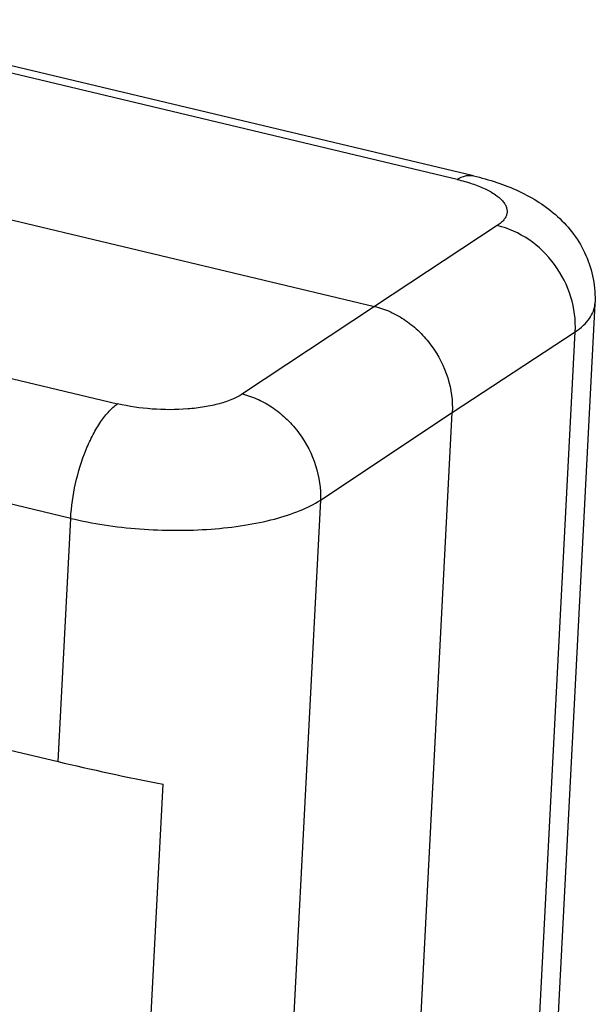
# Model space of a CAD drawing. Units: millimetres. Extents: x 1611 to 2012, y 629 to 913.
# Drawn here: x 1706 to 1725, y 691 to 723 of the extents above; entities that cross this region are included whole.
import ezdxf

# ---------------------------------------------------------------- set-up
doc = ezdxf.new("R2010")
doc.units = ezdxf.units.MM
doc.header["$LTSCALE"] = 65.395
doc.layers.get('0').update_dxf_attribs({"linetype": 'CONTINUOUS', "lineweight": 30})

msp = doc.modelspace()

# ---------------------------------------------------------------- linework, layer by layer
at = {"color": 7, "linetype": 'Continuous'}
for p, q in [((1720.625, 717.57), (1699.507, 722.594)), ((1720.099, 717.452), (1699.903, 722.258)), ((1707.655, 706.544), (1648.193, 720.692)), ((1699.07, 717.738), (1717.433, 713.368)), ((1721.39, 715.966), (1717.433, 713.368)), ((1688.969, 715.036), (1709.165, 710.23)), ((1717.433, 713.368), (1713.187, 710.549)), ((1724.534, 713.45), (1722.92, 682.269)), ((1724.534, 713.45), (1724.534, 713.45)), ((1647.788, 712.865), (1707.25, 698.716)), ((1719.943, 709.952), (1723.9, 712.55)), ((1722.321, 682.044), (1723.9, 712.55)), ((1715.697, 707.132), (1719.943, 709.952)), ((1718.222, 676.712), (1719.943, 709.952)), ((1715.697, 707.132), (1713.7, 668.558)), ((1707.25, 698.716), (1707.655, 706.544)), ((1709.429, 674.774), (1710.631, 697.986))]:
    msp.add_line(p, q, dxfattribs=at)
msp.add_ellipse((1709.924, 698.524), major_axis=(5.945, -1.22), ratio=0.064065, start_param=-2.024234, end_param=-1.438549, dxfattribs=at)
for points, knots in [([(1720.099, 717.452), (1720.182, 717.504), (1720.315, 717.566), (1720.498, 717.589), (1720.584, 717.579), (1720.625, 717.57)], [0, 0, 0, 0, 0.536071, 0.773287, 1, 1, 1, 1]), ([(1720.625, 717.57), (1720.879, 717.509), (1721.375, 717.369), (1722.087, 717.09), (1722.75, 716.729), (1723.355, 716.271), (1723.875, 715.699), (1724.273, 715.018), (1724.512, 714.254), (1724.548, 713.716), (1724.534, 713.45)], [0, 0, 0, 0, 0.126731, 0.249423, 0.369899, 0.491233, 0.615287, 0.742039, 0.870603, 1, 1, 1, 1]), ([(1720.099, 717.452), (1720.263, 717.413), (1720.569, 717.327), (1720.984, 717.166), (1721.316, 716.984), (1721.528, 716.81), (1721.639, 716.662), (1721.689, 716.557), (1721.711, 716.45), (1721.703, 716.343), (1721.665, 716.24), (1721.599, 716.142), (1721.505, 716.048), (1721.431, 715.993), (1721.39, 715.966)], [0, 0, 0, 0, 0.195073, 0.367851, 0.514128, 0.632442, 0.681991, 0.726335, 0.767218, 0.806964, 0.848152, 0.893078, 0.943393, 1, 1, 1, 1]), ([(1723.9, 712.55), (1723.923, 712.925), (1723.819, 713.702), (1723.288, 714.746), (1722.456, 715.562), (1721.75, 715.884), (1721.39, 715.966)], [0, 0, 0, 0, 0.247147, 0.503046, 0.757225, 1, 1, 1, 1]), ([(1717.433, 713.368), (1717.609, 713.326), (1717.961, 713.205), (1718.451, 712.926), (1718.897, 712.558), (1719.408, 711.969), (1719.853, 711.1), (1719.962, 710.326), (1719.943, 709.952)], [0, 0, 0, 0, 0.119398, 0.242787, 0.369299, 0.497743, 0.753638, 1, 1, 1, 1]), ([(1723.9, 712.55), (1723.994, 712.613), (1724.162, 712.742), (1724.363, 712.964), (1724.494, 713.201), (1724.53, 713.369), (1724.534, 713.45)], [0, 0, 0, 0, 0.29627, 0.555829, 0.786102, 1, 1, 1, 1]), ([(1713.187, 710.549), (1713.085, 710.48), (1712.843, 710.358), (1712.43, 710.222), (1711.949, 710.12), (1711.223, 710.034), (1710.282, 710.036), (1709.529, 710.144), (1709.165, 710.23)], [0, 0, 0, 0, 0.089746, 0.195909, 0.316348, 0.44784, 0.727499, 1, 1, 1, 1]), ([(1713.187, 710.548), (1713.362, 710.505), (1713.711, 710.381), (1714.198, 710.1), (1714.641, 709.731), (1715.151, 709.142), (1715.598, 708.277), (1715.713, 707.505), (1715.697, 707.132)], [0, 0, 0, 0, 0.118974, 0.242237, 0.368858, 0.497549, 0.753934, 1, 1, 1, 1]), ([(1707.655, 706.544), (1707.675, 706.921), (1707.786, 707.677), (1708.062, 708.576), (1708.364, 709.232), (1708.609, 709.648), (1708.87, 709.983), (1709.066, 710.162), (1709.165, 710.231)], [0, 0, 0, 0, 0.27771, 0.557969, 0.68842, 0.807248, 0.911628, 1, 1, 1, 1]), ([(1707.655, 706.544), (1708.011, 706.459), (1708.747, 706.319), (1709.877, 706.191), (1711.027, 706.145), (1712.156, 706.183), (1713.221, 706.301), (1714.183, 706.497), (1715.008, 706.761), (1715.492, 706.999), (1715.697, 707.132)], [0, 0, 0, 0, 0.133365, 0.272987, 0.414404, 0.553057, 0.684539, 0.804854, 0.910721, 1, 1, 1, 1])]:
    msp.add_open_spline(points, degree=3, knots=knots, dxfattribs=at)

doc.saveas('drawing.dxf')
